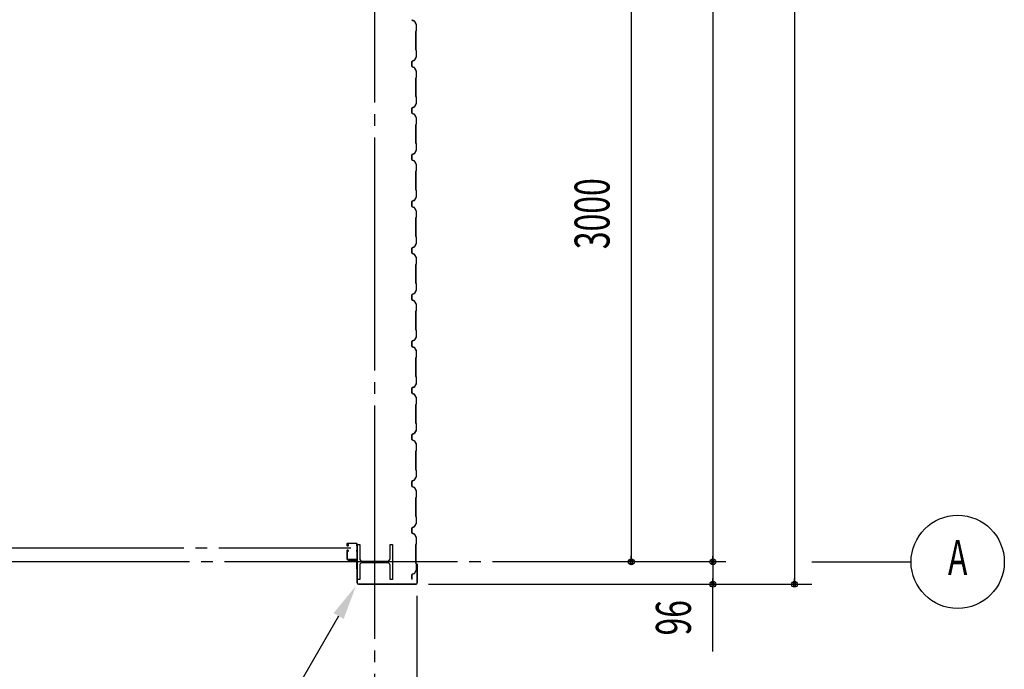
# Model space of a CAD drawing. Extents: x 1667 to 41127, y 644 to 28700.
# Drawn here: x 13617 to 17841, y 4077 to 6862 of the extents above; entities that cross this region are included whole.
import ezdxf
from ezdxf.enums import TextEntityAlignment as Align

# ---------------------------------------------------------------- set-up
doc = ezdxf.new("R2010")
doc.units = 0
doc.header["$LTSCALE"] = 50
doc.header["$MEASUREMENT"] = 0
doc.linetypes.add('1PL-20', pattern=[23, 20, -1, 1, -1])
doc.layers.get('0').update_dxf_attribs({"linetype": 'CONTINUOUS'})
for name, color, linetype in [('CENTER', 6, '1PL-20'), ('COVER', 3, 'CONTINUOUS'), ('HIKIDASHI', 6, 'CONTINUOUS'), ('SIDING800', 3, 'CONTINUOUS'), ('SUNPOU', 4, 'CONTINUOUS'), ('シャッタ-レ-ル', 3, 'CONTINUOUS')]:
    doc.layers.add(name, color=color, linetype=linetype)
doc.styles.add('00', font='ROMANS', dxfattribs={"width": 0.666667, "bigfont": 'BIGFONT'})
doc.styles.get("Standard").update_dxf_attribs({"font": 'SIMPLEX', "bigfont": 'BIGFONT'})

msp = doc.modelspace()

# ---------------------------------------------------------------- linework, layer by layer
for p, q in [((15065.6, 4612.4), (15075.6, 4612.4)), ((15065.6, 4462.4), (15065.6, 4612.4)), ((15075.6, 4612.4), (15075.6, 4551.9)), ((15205.6, 4612.4), (15215.6, 4612.4)), ((15205.6, 4551.9), (15205.6, 4612.4)), ((15215.6, 4612.4), (15215.6, 4462.4)), ((15075.6, 4522.9), (15075.6, 4462.4)), ((15086.6, 4540.9), (15194.6, 4540.9)), ((15194.6, 4533.9), (15086.6, 4533.9)), ((15205.6, 4462.4), (15205.6, 4522.9)), ((15075.6, 4462.4), (15065.6, 4462.4)), ((15215.6, 4462.4), (15205.6, 4462.4))]:
    msp.add_line(p, q)
for centre, start, end in [((15086.6, 4551.9), 180, 270), ((15086.6, 4522.9), 90, 180), ((15194.6, 4551.9), 270, 0), ((15194.6, 4522.9), 0, 90)]:
    msp.add_arc(centre, 11, start, end)
at = {"layer": 'CENTER'}
for p, q in [((15140.6, 3057.4), (15140.6, 18112.4)), ((12171.6, 4597.4), (15037.9, 4597.4)), ((16645.6, 4537.4), (2376.5, 4537.4)), ((17015.6, 4537.4), (17440.6, 4537.4))]:
    msp.add_line(p, q, dxfattribs=at)
at = {"layer": 'COVER'}
for p, q in [((15064.6, 4447), (15064.6, 4543.4)), ((15064.6, 4543.4), (15065.2, 4543.4)), ((15065.2, 4543.4), (15065.2, 4447)), ((15321.4, 4521.4), (15321.4, 4528.8)), ((15322, 4521.4), (15321.4, 4521.4)), ((15322, 4447), (15322, 4528.8)), ((15322.6, 4528.8), (15322.6, 4447)), ((15070.2, 4442), (15317, 4442)), ((15317, 4441.4), (15070.2, 4441.4))]:
    msp.add_line(p, q, dxfattribs=at)
for centre, radius, start, end in [((15322, 4528.8), 0.6, 0.0001, 179.9999), ((15070.2, 4447), 5.6, 180, 270), ((15070.2, 4447), 5, 180, 270), ((15317, 4447), 5.6, 270, 360), ((15317, 4447), 5, 270, 0)]:
    msp.add_arc(centre, radius, start, end, dxfattribs=at)
at = {"layer": 'HIKIDASHI'}
msp.add_line((14984.9, 4305.4), (14700.3, 3812.4), dxfattribs=at)
msp.add_solid([(14963.3, 4317.9), (15006.6, 4292.9), (15059.9, 4435.3)], dxfattribs=at)
at = {"layer": 'SIDING800'}
for p, q in [((15300.2, 6859.9), (15309.6, 6856.5)), ((15309.7, 6856.9), (15300.3, 6860.3)), ((15310.6, 6855.6), (15317.9, 6843)), ((15318.3, 6843.2), (15311, 6855.8)), ((15316.2, 6812.2), (15316.2, 6772.4)), ((15317.9, 6814.4), (15316.6, 6813.1)), ((15316.6, 6772.4), (15316.6, 6812.2)), ((15316.9, 6812.9), (15318.2, 6814.2)), ((15318.2, 6842), (15318.2, 6815.2)), ((15318.6, 6815.2), (15318.6, 6842)), ((15316.2, 6772.4), (15316.2, 6732.8)), ((15316.6, 6732.8), (15316.6, 6772.4)), ((15316.6, 6731.8), (15317.9, 6730.5)), ((15318.2, 6730.8), (15316.9, 6732.1)), ((15318.2, 6729.8), (15318.2, 6702.5)), ((15318.6, 6702.5), (15318.6, 6729.8)), ((15298.6, 6682.3), (15298.6, 6672.4)), ((15299, 6672.4), (15299, 6682.3)), ((15309.6, 6688), (15300.2, 6684.6)), ((15300.3, 6684.2), (15309.7, 6687.6)), ((15317.9, 6701.5), (15310.6, 6688.9)), ((15311, 6688.7), (15318.3, 6701.3)), ((15298.6, 6672.4), (15298.6, 6662.4)), ((15299, 6662.4), (15299, 6672.4)), ((15300.2, 6660.1), (15309.6, 6656.7)), ((15309.7, 6657.1), (15300.3, 6660.5)), ((15310.6, 6655.8), (15317.9, 6643.2)), ((15318.3, 6643.4), (15311, 6656)), ((15318.2, 6642.2), (15318.2, 6614.9)), ((15318.6, 6614.9), (15318.6, 6642.2)), ((15316.2, 6611.9), (15316.2, 6572.4)), ((15317.9, 6614.2), (15316.6, 6612.9)), ((15316.6, 6572.4), (15316.6, 6611.9)), ((15316.9, 6612.7), (15318.2, 6614)), ((15316.2, 6572.4), (15316.2, 6532.8)), ((15316.6, 6532.8), (15316.6, 6572.4)), ((15316.6, 6531.8), (15317.9, 6530.5)), ((15318.2, 6530.8), (15316.9, 6532.1)), ((15318.2, 6529.8), (15318.2, 6502.5)), ((15318.6, 6502.5), (15318.6, 6529.8)), ((15298.6, 6482.3), (15298.6, 6472.4)), ((15298.6, 6472.4), (15298.6, 6462.4)), ((15299, 6472.4), (15299, 6482.3)), ((15299, 6462.4), (15299, 6472.4)), ((15309.6, 6488), (15300.2, 6484.6)), ((15300.3, 6484.2), (15309.7, 6487.6)), ((15317.9, 6501.5), (15310.6, 6488.9)), ((15311, 6488.7), (15318.3, 6501.3)), ((15300.2, 6460.1), (15309.6, 6456.7)), ((15309.7, 6457.1), (15300.3, 6460.5)), ((15310.6, 6455.8), (15317.9, 6443.2)), ((15318.3, 6443.4), (15311, 6456)), ((15318.2, 6442.2), (15318.2, 6414.9)), ((15318.6, 6414.9), (15318.6, 6442.2)), ((15316.2, 6411.9), (15316.2, 6372.4)), ((15317.9, 6414.2), (15316.6, 6412.9)), ((15316.6, 6372.4), (15316.6, 6411.9)), ((15316.9, 6412.7), (15318.2, 6414)), ((15316.2, 6372.4), (15316.2, 6332.8)), ((15316.6, 6332.8), (15316.6, 6372.4)), ((15317.9, 6301.5), (15310.6, 6288.9)), ((15311, 6288.7), (15318.3, 6301.3)), ((15316.6, 6331.8), (15317.9, 6330.5)), ((15318.2, 6330.8), (15316.9, 6332.1)), ((15318.2, 6329.8), (15318.2, 6302.5)), ((15318.6, 6302.5), (15318.6, 6329.8)), ((15298.6, 6282.3), (15298.6, 6262.4)), ((15299, 6262.4), (15299, 6282.3)), ((15309.6, 6288), (15300.2, 6284.6)), ((15300.2, 6260.1), (15309.6, 6256.7)), ((15300.3, 6284.2), (15309.7, 6287.6)), ((15309.7, 6257.1), (15300.3, 6260.5)), ((15310.6, 6255.8), (15317.9, 6243.2)), ((15318.3, 6243.4), (15311, 6256)), ((15316.2, 6211.9), (15316.2, 6132.8)), ((15317.9, 6214.2), (15316.6, 6212.9)), ((15316.6, 6132.8), (15316.6, 6211.9)), ((15316.9, 6212.7), (15318.2, 6214)), ((15318.2, 6242.2), (15318.2, 6214.9)), ((15318.6, 6214.9), (15318.6, 6242.2)), ((15316.6, 6131.8), (15317.9, 6130.5)), ((15318.2, 6130.8), (15316.9, 6132.1)), ((15318.2, 6129.8), (15318.2, 6102.5)), ((15318.6, 6102.5), (15318.6, 6129.8)), ((15298.6, 6082.1), (15298.6, 6062.2)), ((15299, 6062.2), (15299, 6082.1)), ((15299.1, 6082.4), (15299.1, 6066.5)), ((15299.5, 6066.8), (15299.5, 6082.4)), ((15309.3, 6087.7), (15300.2, 6084.4)), ((15300.3, 6084), (15309.4, 6087.3)), ((15310.1, 6087.9), (15300.7, 6084.7)), ((15300.8, 6084.3), (15310.2, 6087.6)), ((15314.9, 6096.5), (15310.3, 6088.6)), ((15310.7, 6088.4), (15315.3, 6096.3)), ((15318, 6101.5), (15311.2, 6088.9)), ((15311.5, 6088.7), (15318.3, 6101.3)), ((15313, 6092.3), (15313.3, 6092.1)), ((15313.3, 6092.1), (15315.6, 6096.1)), ((15299.1, 6063.3), (15299.1, 6062.9)), ((15300.2, 6059.9), (15309.6, 6056.5)), ((15309.7, 6056.9), (15300.3, 6060.3)), ((15310.6, 6055.6), (15317.9, 6043)), ((15318.3, 6043.2), (15311, 6055.8)), ((15318.2, 6042), (15318.2, 6015.2)), ((15318.6, 6015.2), (15318.6, 6042)), ((15316.2, 6012.2), (15316.2, 5972.4)), ((15317.9, 6014.4), (15316.6, 6013.1)), ((15316.6, 5972.4), (15316.6, 6012.2)), ((15316.9, 6012.9), (15318.2, 6014.2)), ((15316.2, 5972.4), (15316.2, 5932.8)), ((15316.6, 5932.8), (15316.6, 5972.4)), ((15316.6, 5931.8), (15317.9, 5930.5)), ((15318.2, 5930.8), (15316.9, 5932.1)), ((15318.2, 5929.8), (15318.2, 5902.5)), ((15318.6, 5902.5), (15318.6, 5929.8)), ((15298.6, 5882.3), (15298.6, 5872.4)), ((15298.6, 5872.4), (15298.6, 5862.4)), ((15299, 5872.4), (15299, 5882.3)), ((15299, 5862.4), (15299, 5872.4)), ((15309.6, 5888), (15300.2, 5884.6)), ((15300.3, 5884.2), (15309.7, 5887.6)), ((15317.9, 5901.5), (15310.6, 5888.9)), ((15311, 5888.7), (15318.3, 5901.3)), ((15300.2, 5860.1), (15309.6, 5856.7)), ((15309.7, 5857.1), (15300.3, 5860.5)), ((15310.6, 5855.8), (15317.9, 5843.2)), ((15318.3, 5843.4), (15311, 5856)), ((15318.2, 5842.2), (15318.2, 5814.9)), ((15318.6, 5814.9), (15318.6, 5842.2)), ((15316.2, 5811.9), (15316.2, 5772.4)), ((15317.9, 5814.2), (15316.6, 5812.9)), ((15316.6, 5772.4), (15316.6, 5811.9)), ((15316.9, 5812.7), (15318.2, 5814)), ((15316.2, 5772.4), (15316.2, 5732.8)), ((15316.6, 5732.8), (15316.6, 5772.4)), ((15316.6, 5731.8), (15317.9, 5730.5)), ((15318.2, 5730.8), (15316.9, 5732.1)), ((15318.2, 5729.8), (15318.2, 5702.5)), ((15318.6, 5702.5), (15318.6, 5729.8)), ((15298.6, 5682.3), (15298.6, 5672.4)), ((15298.6, 5672.4), (15298.6, 5662.4)), ((15299, 5672.4), (15299, 5682.3)), ((15299, 5662.4), (15299, 5672.4)), ((15309.6, 5688), (15300.2, 5684.6)), ((15300.2, 5660.1), (15309.6, 5656.7)), ((15300.3, 5684.2), (15309.7, 5687.6)), ((15309.7, 5657.1), (15300.3, 5660.5)), ((15317.9, 5701.5), (15310.6, 5688.9)), ((15311, 5688.7), (15318.3, 5701.3)), ((15310.6, 5655.8), (15317.9, 5643.2)), ((15318.3, 5643.4), (15311, 5656)), ((15318.2, 5642.2), (15318.2, 5614.9)), ((15318.6, 5614.9), (15318.6, 5642.2)), ((15316.2, 5611.9), (15316.2, 5572.4)), ((15317.9, 5614.2), (15316.6, 5612.9)), ((15316.6, 5572.4), (15316.6, 5611.9)), ((15316.9, 5612.7), (15318.2, 5614)), ((15316.2, 5572.4), (15316.2, 5532.8)), ((15316.6, 5532.8), (15316.6, 5572.4)), ((15317.9, 5501.5), (15310.6, 5488.9)), ((15311, 5488.7), (15318.3, 5501.3)), ((15316.6, 5531.8), (15317.9, 5530.5)), ((15318.2, 5530.8), (15316.9, 5532.1)), ((15318.2, 5529.8), (15318.2, 5502.5)), ((15318.6, 5502.5), (15318.6, 5529.8)), ((15298.6, 5482.3), (15298.6, 5462.4)), ((15299, 5462.4), (15299, 5482.3)), ((15309.6, 5488), (15300.2, 5484.6)), ((15300.2, 5460.1), (15309.6, 5456.7)), ((15300.3, 5484.2), (15309.7, 5487.6)), ((15309.7, 5457.1), (15300.3, 5460.5)), ((15310.6, 5455.8), (15317.9, 5443.2)), ((15318.3, 5443.4), (15311, 5456)), ((15316.2, 5411.9), (15316.2, 5332.8)), ((15317.9, 5414.2), (15316.6, 5412.9)), ((15316.6, 5332.8), (15316.6, 5411.9)), ((15316.9, 5412.7), (15318.2, 5414)), ((15318.2, 5442.2), (15318.2, 5414.9)), ((15318.6, 5414.9), (15318.6, 5442.2)), ((15316.6, 5331.8), (15317.9, 5330.5)), ((15318.2, 5330.8), (15316.9, 5332.1)), ((15318.2, 5329.8), (15318.2, 5302.5)), ((15318.6, 5302.5), (15318.6, 5329.8)), ((15298.6, 5282.1), (15298.6, 5262.2)), ((15299, 5262.2), (15299, 5282.1)), ((15299.1, 5282.4), (15299.1, 5266.5)), ((15299.5, 5266.8), (15299.5, 5282.4)), ((15309.3, 5287.7), (15300.2, 5284.4)), ((15300.3, 5284), (15309.4, 5287.3)), ((15310.1, 5287.9), (15300.7, 5284.7)), ((15300.8, 5284.3), (15310.2, 5287.6)), ((15314.9, 5296.5), (15310.3, 5288.6)), ((15310.7, 5288.4), (15315.3, 5296.3)), ((15318, 5301.5), (15311.2, 5288.9)), ((15311.5, 5288.7), (15318.3, 5301.3)), ((15313, 5292.3), (15313.3, 5292.1)), ((15313.3, 5292.1), (15315.6, 5296.1)), ((15299.1, 5263.3), (15299.1, 5262.9)), ((15300.2, 5259.9), (15309.6, 5256.5)), ((15309.7, 5256.9), (15300.3, 5260.3)), ((15310.6, 5255.6), (15317.9, 5243)), ((15318.3, 5243.2), (15311, 5255.8)), ((15318.2, 5242), (15318.2, 5215.2)), ((15318.6, 5215.2), (15318.6, 5242)), ((15316.2, 5212.2), (15316.2, 5172.4)), ((15317.9, 5214.4), (15316.6, 5213.1)), ((15316.6, 5172.4), (15316.6, 5212.2)), ((15316.9, 5212.9), (15318.2, 5214.2)), ((15316.2, 5172.4), (15316.2, 5132.8)), ((15316.6, 5132.8), (15316.6, 5172.4)), ((15316.6, 5131.8), (15317.9, 5130.5)), ((15318.2, 5130.8), (15316.9, 5132.1)), ((15318.2, 5129.8), (15318.2, 5102.5)), ((15318.6, 5102.5), (15318.6, 5129.8)), ((15298.6, 5082.3), (15298.6, 5072.4)), ((15298.6, 5072.4), (15298.6, 5062.4)), ((15299, 5072.4), (15299, 5082.3)), ((15299, 5062.4), (15299, 5072.4)), ((15309.6, 5088), (15300.2, 5084.6)), ((15300.3, 5084.2), (15309.7, 5087.6)), ((15317.9, 5101.5), (15310.6, 5088.9)), ((15311, 5088.7), (15318.3, 5101.3)), ((15300.2, 5060.1), (15309.6, 5056.7)), ((15309.7, 5057.1), (15300.3, 5060.5)), ((15310.6, 5055.8), (15317.9, 5043.2)), ((15318.3, 5043.4), (15311, 5056)), ((15318.2, 5042.2), (15318.2, 5014.9)), ((15318.6, 5014.9), (15318.6, 5042.2)), ((15316.2, 5011.9), (15316.2, 4972.4)), ((15317.9, 5014.2), (15316.6, 5012.9)), ((15316.6, 4972.4), (15316.6, 5011.9)), ((15316.9, 5012.7), (15318.2, 5014)), ((15316.2, 4972.4), (15316.2, 4932.8)), ((15316.6, 4932.8), (15316.6, 4972.4)), ((15317.9, 4901.5), (15310.6, 4888.9)), ((15311, 4888.7), (15318.3, 4901.3)), ((15316.6, 4931.8), (15317.9, 4930.5)), ((15318.2, 4930.8), (15316.9, 4932.1)), ((15318.2, 4929.8), (15318.2, 4902.5)), ((15318.6, 4902.5), (15318.6, 4929.8)), ((15298.6, 4882.3), (15298.6, 4872.4)), ((15298.6, 4872.4), (15298.6, 4862.4)), ((15299, 4872.4), (15299, 4882.3)), ((15299, 4862.4), (15299, 4872.4)), ((15309.6, 4888), (15300.2, 4884.6)), ((15300.2, 4860.1), (15309.6, 4856.7)), ((15300.3, 4884.2), (15309.7, 4887.6)), ((15309.7, 4857.1), (15300.3, 4860.5)), ((15310.6, 4855.8), (15317.9, 4843.2)), ((15318.3, 4843.4), (15311, 4856)), ((15318.2, 4842.2), (15318.2, 4814.9)), ((15318.6, 4814.9), (15318.6, 4842.2)), ((15316.2, 4811.9), (15316.2, 4772.4)), ((15317.9, 4814.2), (15316.6, 4812.9)), ((15316.6, 4772.4), (15316.6, 4811.9)), ((15316.9, 4812.7), (15318.2, 4814)), ((15316.2, 4772.4), (15316.2, 4732.8)), ((15316.6, 4732.8), (15316.6, 4772.4)), ((15316.6, 4731.8), (15317.9, 4730.5)), ((15318.2, 4730.8), (15316.9, 4732.1)), ((15317.9, 4701.5), (15310.6, 4688.9)), ((15311, 4688.7), (15318.3, 4701.3)), ((15318.2, 4729.8), (15318.2, 4702.5)), ((15318.6, 4702.5), (15318.6, 4729.8)), ((15298.6, 4682.3), (15298.6, 4662.4)), ((15299, 4662.4), (15299, 4682.3)), ((15309.6, 4688), (15300.2, 4684.6)), ((15300.2, 4660.1), (15309.6, 4656.7)), ((15300.3, 4684.2), (15309.7, 4687.6)), ((15309.7, 4657.1), (15300.3, 4660.5)), ((15310.6, 4655.8), (15317.9, 4643.2)), ((15318.3, 4643.4), (15311, 4656)), ((15316.2, 4611.9), (15316.2, 4532.8)), ((15317.9, 4614.2), (15316.6, 4612.9)), ((15316.6, 4532.8), (15316.6, 4611.9)), ((15316.9, 4612.7), (15318.2, 4614)), ((15318.2, 4642.2), (15318.2, 4614.9)), ((15318.6, 4614.9), (15318.6, 4642.2)), ((15316.6, 4531.8), (15317.9, 4530.5)), ((15318.2, 4530.8), (15316.9, 4532.1)), ((15318.2, 4529.8), (15318.2, 4502.5)), ((15318.6, 4502.5), (15318.6, 4529.8)), ((15299.1, 4482.4), (15299.1, 4466.5)), ((15299.5, 4466.8), (15299.5, 4482.4)), ((15310.1, 4487.9), (15300.7, 4484.7)), ((15300.8, 4484.3), (15310.2, 4487.6)), ((15318, 4501.5), (15311.2, 4488.9)), ((15311.5, 4488.7), (15318.3, 4501.3)), ((15299.1, 4463.3), (15299.1, 4462.9))]:
    msp.add_line(p, q, dxfattribs=at)
for centre, radius, start, end in [((15301, 6862.2), 2.4, 180, 250), ((15301, 6862.2), 2, 180, 250), ((15308.9, 6854.6), 2, 30, 70), ((15308.9, 6854.6), 2.4, 30, 70), ((15316.2, 6842), 2, 0, 30), ((15316.2, 6842), 2.4, 0, 30), ((15317.6, 6812.2), 1.4, 135, 180), ((15317.6, 6812.2), 1, 135, 180), ((15317.2, 6815.2), 1, 315, 360), ((15317.2, 6815.2), 1.4, 315, 360), ((15317.6, 6732.8), 1.4, 180, 225), ((15317.6, 6732.8), 1, 180, 225), ((15317.2, 6729.8), 1, 0, 45), ((15317.2, 6729.8), 1.4, 0, 45), ((15301, 6682.3), 2.4, 110, 180), ((15301, 6682.3), 2, 110, 180), ((15308.9, 6689.9), 2, 290, 330), ((15308.9, 6689.9), 2.4, 290, 330), ((15316.2, 6702.5), 2, 330, 360), ((15316.2, 6702.5), 2.4, 330, 360), ((15301, 6662.4), 2.4, 180, 250), ((15301, 6662.4), 2, 180, 250), ((15308.9, 6654.8), 2, 30, 70), ((15308.9, 6654.8), 2.4, 30, 70), ((15316.2, 6642.2), 2, 0, 30), ((15316.2, 6642.2), 2.4, 0, 30), ((15317.6, 6611.9), 1.4, 135, 180), ((15317.6, 6611.9), 1, 135, 180), ((15317.2, 6614.9), 1, 315, 0), ((15317.2, 6614.9), 1.4, 315, 360), ((15317.6, 6532.8), 1.4, 180, 225), ((15317.6, 6532.8), 1, 180, 225), ((15317.2, 6529.8), 1, 0, 45), ((15317.2, 6529.8), 1.4, 0, 45), ((15301, 6482.3), 2.4, 110, 180), ((15301, 6462.4), 2.4, 180, 250), ((15301, 6482.3), 2, 110, 180), ((15301, 6462.4), 2, 180, 250), ((15308.9, 6489.9), 2, 290, 330), ((15308.9, 6489.9), 2.4, 290, 330), ((15316.2, 6502.5), 2, 330, 360), ((15316.2, 6502.5), 2.4, 330, 360), ((15308.9, 6454.8), 2, 30, 70), ((15308.9, 6454.8), 2.4, 30, 70), ((15316.2, 6442.2), 2, 0, 30), ((15316.2, 6442.2), 2.4, 0, 30), ((15317.6, 6411.9), 1.4, 135, 180), ((15317.6, 6411.9), 1, 135, 180), ((15317.2, 6414.9), 1, 315, 0), ((15317.2, 6414.9), 1.4, 315, 360), ((15317.6, 6332.8), 1.4, 180, 225), ((15317.6, 6332.8), 1, 180, 225), ((15317.2, 6329.8), 1, 0, 45), ((15316.2, 6302.5), 2, 330, 360), ((15317.2, 6329.8), 1.4, 0, 45), ((15316.2, 6302.5), 2.4, 330, 360), ((15301, 6282.3), 2.4, 110, 180), ((15301, 6262.4), 2.4, 180, 250), ((15301, 6282.3), 2, 110, 180), ((15301, 6262.4), 2, 180, 250), ((15308.9, 6289.9), 2, 290, 330), ((15308.9, 6254.8), 2, 30, 70), ((15308.9, 6289.9), 2.4, 290, 330), ((15308.9, 6254.8), 2.4, 30, 70), ((15317.6, 6211.9), 1.4, 135, 180), ((15317.6, 6211.9), 1, 135, 180), ((15316.2, 6242.2), 2, 0, 30), ((15317.2, 6214.9), 1, 315, 0), ((15317.2, 6214.9), 1.4, 315, 360), ((15316.2, 6242.2), 2.4, 0, 30), ((15317.6, 6132.8), 1.4, 180, 225), ((15317.6, 6132.8), 1, 180, 225), ((15317.2, 6129.8), 1, 360, 45), ((15317.2, 6129.8), 1.4, 0, 45), ((15301, 6082.1), 2.4, 110, 180), ((15301, 6082.1), 2, 110, 180), ((15301.5, 6082.4), 2.4, 109.0256, 180), ((15301.5, 6082.4), 2, 109.0256, 180), ((15308.6, 6089.6), 2, 290, 330), ((15308.6, 6089.6), 2.4, 290, 330), ((15309.4, 6089.8), 2, 289.0256, 331.8214), ((15309.4, 6089.8), 2.4, 289.0256, 331.8214), ((15315.3, 6096.3), 0.4, 330, 150), ((15316.2, 6102.5), 2, 331.8214, 0), ((15316.2, 6102.5), 2.4, 331.8214, 0), ((15301, 6062.2), 2.4, 180, 250), ((15301, 6062.2), 2, 180, 250), ((15299.1, 6064.9), 2, 270, 78.463), ((15299.1, 6064.9), 1.6, 270, 90), ((15308.9, 6054.6), 2, 30, 70), ((15308.9, 6054.6), 2.4, 30, 70), ((15316.2, 6042), 2, 0, 30), ((15316.2, 6042), 2.4, 0, 30), ((15317.6, 6012.2), 1.4, 135, 180), ((15317.6, 6012.2), 1, 135, 180), ((15317.2, 6015.2), 1, 315, 360), ((15317.2, 6015.2), 1.4, 315, 360), ((15317.6, 5932.8), 1.4, 180, 225), ((15317.6, 5932.8), 1, 180, 225), ((15317.2, 5929.8), 1, 0, 45), ((15317.2, 5929.8), 1.4, 0, 45), ((15301, 5882.3), 2.4, 110, 180), ((15301, 5882.3), 2, 110, 180), ((15308.9, 5889.9), 2, 290, 330), ((15308.9, 5889.9), 2.4, 290, 330), ((15316.2, 5902.5), 2, 330, 360), ((15316.2, 5902.5), 2.4, 330, 360), ((15301, 5862.4), 2.4, 180, 250), ((15301, 5862.4), 2, 180, 250), ((15308.9, 5854.8), 2, 30, 70), ((15308.9, 5854.8), 2.4, 30, 70), ((15316.2, 5842.2), 2, 0, 30), ((15316.2, 5842.2), 2.4, 0, 30), ((15317.6, 5811.9), 1.4, 135, 180), ((15317.6, 5811.9), 1, 135, 180), ((15317.2, 5814.9), 1, 315, 0), ((15317.2, 5814.9), 1.4, 315, 360), ((15317.6, 5732.8), 1.4, 180, 225), ((15317.6, 5732.8), 1, 180, 225), ((15317.2, 5729.8), 1, 0, 45), ((15316.2, 5702.5), 2, 330, 360), ((15317.2, 5729.8), 1.4, 0, 45), ((15316.2, 5702.5), 2.4, 330, 360), ((15301, 5682.3), 2.4, 110, 180), ((15301, 5662.4), 2.4, 180, 250), ((15301, 5682.3), 2, 110, 180), ((15301, 5662.4), 2, 180, 250), ((15308.9, 5689.9), 2, 290, 330), ((15308.9, 5689.9), 2.4, 290, 330), ((15308.9, 5654.8), 2, 30, 70), ((15308.9, 5654.8), 2.4, 30, 70), ((15316.2, 5642.2), 2, 0, 30), ((15316.2, 5642.2), 2.4, 0, 30), ((15317.6, 5611.9), 1.4, 135, 180), ((15317.6, 5611.9), 1, 135, 180), ((15317.2, 5614.9), 1, 315, 0), ((15317.2, 5614.9), 1.4, 315, 360), ((15317.6, 5532.8), 1.4, 180, 225), ((15317.6, 5532.8), 1, 180, 225), ((15317.2, 5529.8), 1, 0, 45), ((15316.2, 5502.5), 2, 330, 360), ((15317.2, 5529.8), 1.4, 0, 45), ((15316.2, 5502.5), 2.4, 330, 360), ((15301, 5482.3), 2.4, 110, 180), ((15301, 5462.4), 2.4, 180, 250), ((15301, 5482.3), 2, 110, 180), ((15301, 5462.4), 2, 180, 250), ((15308.9, 5489.9), 2, 290, 330), ((15308.9, 5454.8), 2, 30, 70), ((15308.9, 5489.9), 2.4, 290, 330), ((15308.9, 5454.8), 2.4, 30, 70), ((15317.6, 5411.9), 1.4, 135, 180), ((15317.6, 5411.9), 1, 135, 180), ((15316.2, 5442.2), 2, 0, 30), ((15317.2, 5414.9), 1, 315, 0), ((15317.2, 5414.9), 1.4, 315, 360), ((15316.2, 5442.2), 2.4, 0, 30), ((15317.6, 5332.8), 1.4, 180, 225), ((15317.6, 5332.8), 1, 180, 225), ((15317.2, 5329.8), 1, 360, 45), ((15317.2, 5329.8), 1.4, 0, 45), ((15301, 5282.1), 2.4, 110, 180), ((15301, 5282.1), 2, 110, 180), ((15301.5, 5282.4), 2.4, 109.0256, 180), ((15301.5, 5282.4), 2, 109.0256, 180), ((15308.6, 5289.6), 2, 290, 330), ((15308.6, 5289.6), 2.4, 290, 330), ((15309.4, 5289.8), 2, 289.0256, 331.8214), ((15309.4, 5289.8), 2.4, 289.0256, 331.8214), ((15315.3, 5296.3), 0.4, 330, 150), ((15316.2, 5302.5), 2, 331.8214, 0), ((15316.2, 5302.5), 2.4, 331.8214, 0), ((15301, 5262.2), 2.4, 180, 250), ((15301, 5262.2), 2, 180, 250), ((15299.1, 5264.9), 2, 270, 78.463), ((15299.1, 5264.9), 1.6, 270, 90), ((15308.9, 5254.6), 2, 30, 70), ((15308.9, 5254.6), 2.4, 30, 70), ((15316.2, 5242), 2, 0, 30), ((15316.2, 5242), 2.4, 0, 30), ((15317.6, 5212.2), 1.4, 135, 180), ((15317.6, 5212.2), 1, 135, 180), ((15317.2, 5215.2), 1, 315, 360), ((15317.2, 5215.2), 1.4, 315, 360), ((15317.6, 5132.8), 1.4, 180, 225), ((15317.6, 5132.8), 1, 180, 225), ((15317.2, 5129.8), 1, 0, 45), ((15317.2, 5129.8), 1.4, 0, 45), ((15301, 5082.3), 2.4, 110, 180), ((15301, 5082.3), 2, 110, 180), ((15308.9, 5089.9), 2, 290, 330), ((15308.9, 5089.9), 2.4, 290, 330), ((15316.2, 5102.5), 2, 330, 360), ((15316.2, 5102.5), 2.4, 330, 360), ((15301, 5062.4), 2.4, 180, 250), ((15301, 5062.4), 2, 180, 250), ((15308.9, 5054.8), 2, 30, 70), ((15308.9, 5054.8), 2.4, 30, 70), ((15316.2, 5042.2), 2, 0, 30), ((15316.2, 5042.2), 2.4, 0, 30), ((15317.6, 5011.9), 1.4, 135, 180), ((15317.6, 5011.9), 1, 135, 180), ((15317.2, 5014.9), 1, 315, 0), ((15317.2, 5014.9), 1.4, 315, 360), ((15317.6, 4932.8), 1.4, 180, 225), ((15317.6, 4932.8), 1, 180, 225), ((15317.2, 4929.8), 1, 0, 45), ((15316.2, 4902.5), 2, 330, 360), ((15317.2, 4929.8), 1.4, 0, 45), ((15316.2, 4902.5), 2.4, 330, 360), ((15301, 4882.3), 2.4, 110, 180), ((15301, 4862.4), 2.4, 180, 250), ((15301, 4882.3), 2, 110, 180), ((15301, 4862.4), 2, 180, 250), ((15308.9, 4889.9), 2, 290, 330), ((15308.9, 4889.9), 2.4, 290, 330), ((15308.9, 4854.8), 2, 30, 70), ((15308.9, 4854.8), 2.4, 30, 70), ((15316.2, 4842.2), 2, 0, 30), ((15316.2, 4842.2), 2.4, 0, 30), ((15317.6, 4811.9), 1.4, 135, 180), ((15317.6, 4811.9), 1, 135, 180), ((15317.2, 4814.9), 1, 315, 0), ((15317.2, 4814.9), 1.4, 315, 360), ((15317.6, 4732.8), 1.4, 180, 225), ((15317.6, 4732.8), 1, 180, 225), ((15317.2, 4729.8), 1.4, 0, 45), ((15308.9, 4689.9), 2, 290, 330), ((15308.9, 4689.9), 2.4, 290, 330), ((15317.2, 4729.8), 1, 0, 45), ((15316.2, 4702.5), 2, 330, 360), ((15316.2, 4702.5), 2.4, 330, 360), ((15301, 4682.3), 2.4, 110, 180), ((15301, 4662.4), 2.4, 180, 250), ((15301, 4682.3), 2, 110, 180), ((15301, 4662.4), 2, 180, 250), ((15308.9, 4654.8), 2, 30, 70), ((15308.9, 4654.8), 2.4, 30, 70), ((15317.6, 4611.9), 1.4, 135, 180), ((15317.6, 4611.9), 1, 135, 180), ((15316.2, 4642.2), 2, 0, 30), ((15317.2, 4614.9), 1, 315, 0), ((15317.2, 4614.9), 1.4, 315, 360), ((15316.2, 4642.2), 2.4, 0, 30), ((15317.6, 4532.8), 1.4, 180, 225), ((15317.6, 4532.8), 1, 180, 225), ((15317.2, 4529.8), 1, 360, 45), ((15317.2, 4529.8), 1.4, 0, 45), ((15301.5, 4482.4), 2.4, 109.0256, 180), ((15301.5, 4482.4), 2, 109.0256, 180), ((15309.4, 4489.8), 2, 289.0256, 331.8214), ((15309.4, 4489.8), 2.4, 289.0256, 331.8214), ((15316.2, 4502.5), 2, 331.8214, 0), ((15316.2, 4502.5), 2.4, 331.8214, 0), ((15299.1, 4464.9), 2, 270, 78.463), ((15299.1, 4464.9), 1.6, 270, 90)]:
    msp.add_arc(centre, radius, start, end, dxfattribs=at)
at = {"layer": 'SUNPOU'}
for p, q in [((16590.6, 16717.4), (16590.6, 4441.4)), ((16940.6, 16717.4), (16940.6, 4441.4)), ((16240.6, 16537.4), (16240.6, 4537.4)), ((16240.6, 4549.9), (16240.6, 4562.4)), ((16590.6, 4549.9), (16590.6, 4562.4)), ((16590.6, 4524.9), (16590.6, 4512.4)), ((16590.6, 4512.4), (16590.6, 4466.4)), ((15370.6, 4441.4), (17015.6, 4441.4)), ((16590.6, 4453.9), (16590.6, 4466.4)), ((16940.6, 4453.9), (16940.6, 4466.4)), ((16590.6, 4152.7), (16590.6, 4428.9)), ((15320.6, 4391.4), (15320.6, 2687.4))]:
    msp.add_line(p, q, dxfattribs=at)
for centre, radius in [((17640.6, 4537.4), 200), ((16240.6, 4537.4), 12.5), ((16590.6, 4537.4), 12.5), ((16590.6, 4537.4), 12.5), ((16590.6, 4441.4), 12.5), ((16940.6, 4441.4), 12.5)]:
    msp.add_circle(centre, radius, dxfattribs=at)
for centre, start, end in [((16240.6, 4537.4), 90, 270), ((16240.6, 4537.4), 270, 90), ((16590.6, 4537.4), 90, 270), ((16590.6, 4537.4), 90, 270), ((16590.6, 4537.4), 270, 90), ((16590.6, 4537.4), 270, 90), ((16590.6, 4441.4), 90, 270), ((16590.6, 4441.4), 270, 90), ((16940.6, 4441.4), 90, 270), ((16940.6, 4441.4), 270, 90)]:
    msp.add_arc(centre, 6.25, start, end, dxfattribs=at)
at = {"layer": 'シャッタ-レ-ル'}
for p, q in [((15020, 4613.4), (15020, 4610.4)), ((15020.5, 4608.3), (15020.6, 4608.3)), ((15020.6, 4608.3), (15020.6, 4608.3)), ((15021, 4613.4), (15021, 4610.4)), ((15022, 4614.2), (15022.9, 4612.9)), ((15022.9, 4605.8), (15022.4, 4605.9)), ((15023, 4606.6), (15022.5, 4606.7)), ((15022.9, 4612.9), (15023.2, 4612.8)), ((15022.9, 4610.9), (15023.8, 4609.4)), ((15023, 4608.4), (15024.2, 4608.4)), ((15024.2, 4607.4), (15023, 4607.4)), ((15023, 4607.4), (15024.2, 4607.4)), ((15023.1, 4612.1), (15023.3, 4612.3)), ((15061.6, 4616.9), (15023.5, 4616.9)), ((15061.6, 4615.9), (15023.5, 4615.9)), ((15023.5, 4611.4), (15024.6, 4612.5)), ((15024.5, 4609.8), (15023.5, 4611.4)), ((15023.6, 4606.6), (15023.5, 4607.3)), ((15024.4, 4606.8), (15023.7, 4607.4)), ((15024.4, 4611.6), (15023.9, 4610.8)), ((15023.9, 4610.8), (15024.8, 4610.2)), ((15024.2, 4613.3), (15025, 4613.2)), ((15024.4, 4611.6), (15025.3, 4611)), ((15024.9, 4607), (15025.8, 4607.7)), ((15025.3, 4606.4), (15027, 4607.6)), ((15025.8, 4607.7), (15025.9, 4608.4)), ((15026, 4608.5), (15026.5, 4608.3)), ((15064, 4588.8), (15064, 4605.9)), ((15065, 4588.8), (15065, 4605.9)), ((15020, 4584.4), (15020, 4550.9)), ((15020.5, 4586.4), (15020.6, 4586.4)), ((15020.6, 4586.5), (15020.6, 4586.5)), ((15021, 4584.4), (15021, 4550.9)), ((15022, 4580.5), (15022.9, 4581.8)), ((15023, 4588.1), (15022.5, 4588.1)), ((15022.9, 4583.9), (15023.8, 4585.3)), ((15022.9, 4581.8), (15023.2, 4581.9)), ((15023, 4587.4), (15024.2, 4587.4)), ((15023, 4586.4), (15024.2, 4586.4)), ((15023.1, 4582.7), (15023.3, 4582.4)), ((15023.6, 4588.2), (15023.5, 4587.4)), ((15024.5, 4585), (15023.5, 4583.3)), ((15023.5, 4583.3), (15024.6, 4582.2)), ((15024.4, 4587.9), (15023.7, 4587.3)), ((15023.9, 4583.9), (15024.8, 4584.5)), ((15024.4, 4583.1), (15023.9, 4583.9)), ((15024.2, 4581.4), (15025, 4581.6)), ((15024.4, 4583.1), (15025.3, 4583.7)), ((15024.9, 4587.7), (15025.8, 4587)), ((15025.3, 4588.3), (15027, 4587.1)), ((15025.8, 4587), (15025.9, 4586.3)), ((15026, 4586.2), (15026.5, 4586.5)), ((15064, 4580.9), (15064, 4550.9)), ((15065, 4550.9), (15065, 4580.9)), ((15061.5, 4548.4), (15023.5, 4548.4)), ((15061.5, 4547.4), (15023.5, 4547.4)), ((15065, 4547.4), (15025, 4547.4)), ((15025, 4546.4), (15025, 4547.4)), ((15027, 4544.4), (15057.5, 4544.4)), ((15062, 4539.9), (15062, 4509.4)), ((15065, 4547.4), (15065, 4507.4)), ((15065, 4507.4), (15064, 4507.4))]:
    msp.add_line(p, q, dxfattribs=at)
for centre, radius, start, end in [((15023.5, 4613.4), 3.5, 89.9996, 180), ((15023, 4610.4), 3, 180, 269.9996), ((15020.5, 4608.1), 0.2, 90.8399, 185.8286), ((15022.8, 4608.3), 2.5, 185.8285, 260.84), ((15022.9, 4609.1), 2.5, 199.2091, 202.5387), ((15022.9, 4609.1), 2.5, 202.5387, 260.84), ((15023.5, 4613.4), 2.5, 89.9996, 180), ((15023, 4610.4), 2, 180, 269.9996), ((15022.1, 4614.3), 0.213, 36.8828, 215.8589), ((15024.7, 4616.2), 3, 216.8828, 260.8399), ((15023.8, 4611.4), 1, 135.84, 210.8397), ((15023.4, 4609.1), 3.3, 260.84, 305.84), ((15023.4, 4609.1), 2.5, 260.84, 274.4621), ((15023.1, 4612.6), 0.3, 315.84, 80.84), ((15023.6, 4607.4), 0.1, 49.211, 185.8767), ((15024.2, 4609.6), 0.4, 206.1155, 30.7863), ((15024.2, 4609.4), 2, 269.9996, 54.8089), ((15024.2, 4609.4), 1, 269.9996, 54.71), ((15023.4, 4609.1), 2.5, 294.3343, 305.84), ((15022.1, 4608.5), 4.7, 20.8399, 58.84), ((15022.1, 4608.5), 5.5, 20.8399, 58.84), ((15026, 4608.4), 0.1, 66.8035, 170.84), ((15024, 4609.2), 2.7, 340.3913, 20.84), ((15026.5, 4608.3), 0.8, 305.84, 340.3913), ((15024, 4609.2), 3.5, 340.3913, 20.84), ((15064.4, 4609.9), 3.2, 118.9048, 250.5289), ((15061.6, 4613.4), 3.5, 16.9089, 89.9695), ((15061.6, 4613.4), 2.5, 16.9089, 89.964), ((15064.4, 4609.9), 2.2, 118.9048, 250.5288), ((15063.8, 4610.9), 2, 105.8622, 118.9048), ((15063, 4613.8), 1, 285.8622, 16.9089), ((15063.8, 4610.9), 1, 105.8622, 118.9048), ((15063, 4605.9), 1, 359.9999, 70.5289), ((15063, 4613.8), 2, 285.8622, 16.9089), ((15063, 4605.9), 2, 0, 70.5288), ((15023, 4584.4), 3, 89.9996, 180), ((15022.8, 4586.4), 2.5, 99.16, 174.1715), ((15020.5, 4586.6), 0.2, 174.1714, 269.1601), ((15022.9, 4585.6), 2.5, 99.16, 157.4613), ((15022.9, 4585.6), 2.5, 157.4613, 160.7909), ((15023, 4584.4), 2, 89.9996, 180), ((15022.1, 4580.4), 0.213, 144.1411, 323.1172), ((15024.7, 4578.5), 3, 99.1601, 143.1172), ((15023.8, 4583.4), 1, 149.1603, 224.16), ((15023.4, 4585.7), 2.5, 85.5379, 99.16), ((15023.1, 4582.2), 0.3, 279.16, 44.16), ((15023.6, 4587.4), 0.1, 174.1233, 310.789), ((15024.2, 4585.2), 0.4, 329.2137, 153.8845), ((15024.2, 4585.4), 2, 305.1658, 89.643), ((15024.2, 4585.4), 1, 305.3273, 89.5827), ((15023.4, 4585.7), 2.5, 54.16, 65.6657), ((15022.1, 4586.3), 4.7, 301.16, 339.1601), ((15022.1, 4586.3), 5.5, 301.16, 339.16), ((15026, 4586.3), 0.1, 189.16, 293.1965), ((15024, 4585.6), 2.7, 339.16, 19.6087), ((15026.5, 4586.5), 0.8, 19.6087, 54.16), ((15024, 4585.6), 3.5, 339.16, 19.6087), ((15064.4, 4584.9), 3.2, 109.4715, 251.0171), ((15064.4, 4584.9), 2.2, 109.4712, 250.5283), ((15063, 4588.8), 1, 289.4715, 359.9999), ((15063, 4580.9), 1, 359.932, 71.0171), ((15063, 4588.8), 2, 289.4712, 0), ((15063, 4580.9), 2, 359.9999, 70.5283), ((15023.5, 4550.9), 3.5, 180, 269.9996), ((15023.5, 4550.9), 2.5, 180, 269.9996), ((15027, 4546.4), 2, 180, 270), ((15057.5, 4539.9), 4.5, 0, 90), ((15061.5, 4550.9), 3.5, 269.9996, 359.9999), ((15061.5, 4550.9), 2.5, 269.9996, 359.932), ((15064, 4509.4), 2, 180, 270)]:
    msp.add_arc(centre, radius, start, end, dxfattribs=at)

# ---------------------------------------------------------------- texts
at = {"layer": 'SUNPOU', "width": 0.67}
msp.add_text('3000', height=150, rotation=90, dxfattribs=at).set_placement((16147.2, 5878.2))
at = {"layer": 'SUNPOU', "style": '00', "width": 0.666667}
msp.add_text('A', height=150, dxfattribs=at).set_placement((17640.6, 4537.4), align=Align.MIDDLE)
msp.add_text('96', height=150, rotation=90, dxfattribs=at).set_placement((16440.6, 4297.9), align=Align.MIDDLE)

doc.saveas('drawing.dxf')
